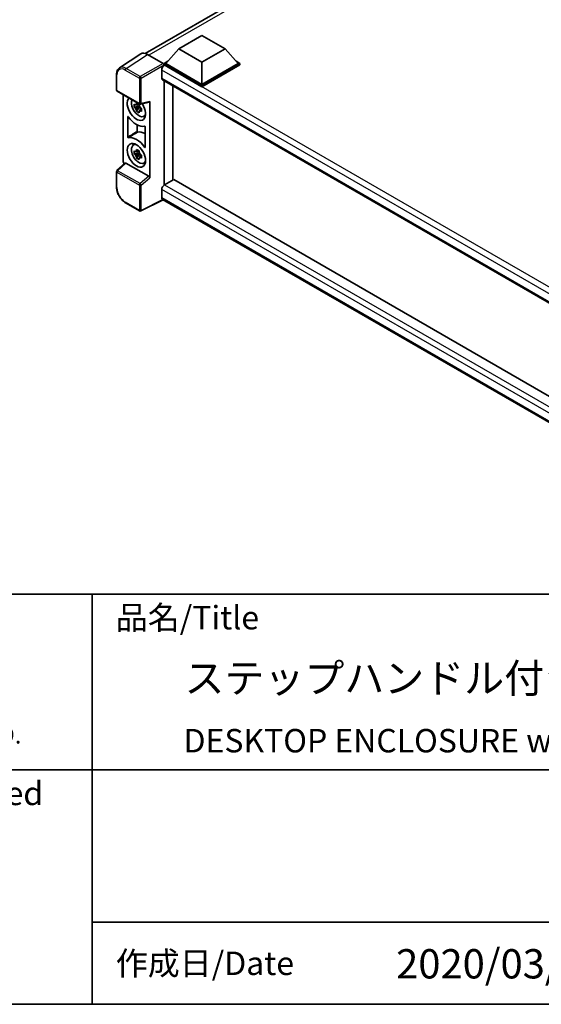
# Model space of a CAD drawing. Units: millimetres. Extents: x 0 to 10432, y 0 to 1686.
# Drawn here: x 1673 to 1940, y 0 to 504 of the extents above; entities that cross this region are included whole.
import ezdxf
from ezdxf.enums import TextEntityAlignment as Align

# ---------------------------------------------------------------- set-up
doc = ezdxf.new("R2010")
doc.units = ezdxf.units.MM
doc.header["$LTSCALE"] = 6
for name, color, linetype, lineweight in [('Border (ISO)', 7, 'Continuous', 35), ('Title (ISO)', 7, 'Continuous', 35), ('Visible (ISO)', 7, 'Continuous', 35), ('Visible Narrow (ISO)', 7, 'Continuous', 25)]:
    doc.layers.add(name, color=color, linetype=linetype, lineweight=lineweight)
doc.styles.add('Note Text (TK)', font='txt')
doc.styles.add('文字スタイル67', font='arial.ttf')

# ---------------------------------------------------------------- blocks, each defined once
blk = doc.blocks.new('図面枠 tk図枠')
at = {"layer": 'Border (ISO)'}
blk.add_line((14.5, 8), (405.5, 8), dxfattribs=at)
blk = doc.blocks.new('表題欄 tk表題欄')
at = {"layer": 'Title (ISO)'}
for p, q in [((74.709, 244.053), (255.709, 244.053)), ((149.709, 244.053), (149.709, 209.053)), ((74.709, 229.053), (230.709, 229.053)), ((149.709, 216.053), (230.709, 216.053)), ((255.709, 209.053), (74.709, 209.053))]:
    blk.add_line(p, q, dxfattribs=at)
at = {"layer": 'Title (ISO)', "color": 1, "char_height": 2, "line_spacing_factor": 1.5, "style": 'Note Text (TK)'}
for s, insert, attachment_point in [('\\fＭＳ Ｐゴシック|b0|i0;\\H2.0000;品名/Title', (151.709, 242.053), 4), ('\\fＭＳ Ｐゴシック|b0|i0;\\H2.0000;製図/Created', (137.209, 227.053), 5), ('\\fＭＳ Ｐゴシック|b0|i0;\\H2.0000;作成日/Date', (151.709, 212.553), 4)]:
    blk.add_mtext(s, dxfattribs=dict(at, insert=insert, attachment_point=attachment_point))
at = {"layer": 'Title (ISO)', "color": 7, "insert": (99.873, 232.053), "char_height": 1.4986, "attachment_point": 4, "line_spacing_factor": 1.5, "style": 'Note Text (TK)'}
blk.add_mtext('\\fArial|b0|i0;\\H1.4986;TAKACHI ELECTRONICS ENCLOSURE CO., LTD.', dxfattribs=at)
at = {"layer": 'Title (ISO)', "color": 7}
for tag, p, height, style in [('<品名>_001', (157.567, 235.639), 2.5, 'Note Text (TK)'), ('<Title>_001', (157.493, 230.552), 2, '文字スタイル67'), ('<ページ_No.>_001', (237.949, 213.303), 2.5, 'Note Text (TK)'), ('<総ページ数>_001', (246.8, 213.303), 2.5, 'Note Text (TK)'), ('作成日_001', (175.625, 211.281), 2.5, 'Note Text (TK)')]:
    blk.add_attdef(tag, p, '', height=height, dxfattribs=dict(at, style=style))
at = {"layer": 'Title (ISO)', "color": 7, "style": 'Note Text (TK)'}
blk.add_attdef('<尺度>', text='', height=2.5, dxfattribs=at).set_placement((243.209, 223.553), align=Align.MIDDLE_CENTER)

msp = doc.modelspace()

# ---------------------------------------------------------------- linework, layer by layer
at = {"layer": 'Visible (ISO)'}
for p, q in [((1737.0354, 486.9599), (1922.6961, 594.1512)), ((1754.3638, 489.2742), (1766.149, 496.0784)), ((1766.149, 496.0784), (1777.9341, 489.2742)), ((1754.3638, 489.2742), (1747.6699, 481.7625)), ((1766.149, 482.4701), (1754.3638, 489.2742)), ((1777.9341, 489.2742), (1766.149, 482.4701)), ((1777.9341, 489.2742), (1784.628, 481.7625)), ((1734.7931, 486.7054), (1723.8521, 479.4743)), ((1738.2389, 486.4454), (1746.256, 481.8167)), ((1746.7271, 481.7625), (1748.669, 482.8836)), ((1746.7271, 481.0004), (1746.7271, 481.7625)), ((1766.149, 470.5492), (1746.7271, 481.7625)), ((1746.7271, 481.0007), (1746.7271, 480.7054)), ((1746.9628, 480.8643), (1746.7271, 481.0004)), ((1766.149, 469.7872), (1746.7271, 481.0004)), ((1766.149, 471.0936), (1747.6699, 481.7625)), ((1766.149, 482.4701), (1766.149, 471.0936)), ((1784.628, 481.7625), (1766.149, 471.0936)), ((1785.5708, 481.7625), (1766.149, 470.5492)), ((1785.5708, 481.0004), (1766.149, 469.7872)), ((1783.6289, 482.8836), (1785.5708, 481.7625)), ((1785.5708, 481.0004), (1785.5708, 481.7625)), ((1722.4142, 468.1644), (1722.4142, 476.2361)), ((1745.5486, 478.4148), (1745.5486, 474.3323)), ((1745.9628, 473.4168), (2013.4876, 318.9613)), ((1746.7271, 472.9755), (1746.7271, 419.4681)), ((1751.2765, 422.1176), (1751.2765, 470.3489)), ((1766.149, 469.7872), (1766.149, 470.5492)), ((1722.7475, 467.587), (1734.2133, 460.9673)), ((1725.7608, 431.8803), (1725.7608, 465.8473)), ((1733.9739, 459.9639), (1731.4424, 459.4319)), ((1732.6624, 457.3188), (1734.3889, 459.2452)), ((1733.8784, 460.99), (1733.2055, 460.6015)), ((1733.2055, 459.0411), (1734.2804, 459.6617)), ((1733.9739, 460.6478), (1733.9739, 460.938)), ((1733.9739, 459.9639), (1733.9739, 460.11)), ((1734.1593, 459.8568), (1733.9739, 459.9639)), ((1734.3889, 459.2452), (1734.3889, 459.4593)), ((1734.3889, 459.2452), (1734.5155, 459.1721)), ((1734.7098, 460.8982), (1739.2093, 462.0345)), ((1734.9812, 458.9032), (1735.2325, 458.7581)), ((1739.4091, 423.159), (1739.4091, 462.3763)), ((1728.1178, 444.0834), (1728.1178, 454.4899)), ((1735.2298, 458.6494), (1734.5569, 458.2609)), ((1736.308, 454.6838), (1737.2333, 455.0933)), ((1732.9142, 450.3366), (1732.9142, 446.942)), ((1737.0521, 449.3317), (1737.0521, 438.9252)), ((1730.9832, 439.956), (1731.8005, 440.5526)), ((1733.9739, 436.0133), (1731.4424, 435.4813)), ((1732.6624, 433.3683), (1734.3889, 435.2946)), ((1733.8784, 437.0395), (1733.2055, 436.651)), ((1733.2055, 435.0905), (1734.2804, 435.7111)), ((1733.9739, 436.6973), (1733.9739, 436.9875)), ((1733.9739, 436.0133), (1733.9739, 436.1595)), ((1734.1593, 435.9063), (1733.9739, 436.0133)), ((1734.3889, 435.2946), (1734.3889, 435.5087)), ((1734.3889, 435.2946), (1734.5155, 435.2215)), ((1735.2298, 434.6988), (1734.5569, 434.3103)), ((1734.9812, 434.9526), (1735.2325, 434.8075)), ((1726.8047, 430.7827), (1722.628, 426.9164)), ((1738.9415, 423.986), (1727.1712, 430.7816)), ((1736.308, 430.7332), (1737.2333, 431.1427)), ((1722.4142, 418.3554), (1722.4142, 426.4272)), ((1751.6768, 422.3487), (1746.9628, 419.6271)), ((1751.6768, 422.3487), (2013.3176, 271.2904)), ((1745.5486, 417.1776), (1745.5486, 413.0951)), ((1734.2133, 406.2623), (1726.9876, 410.4341)), ((1746.319, 411.9739), (1734.8445, 406.2433)), ((2009.0281, 260.2987), (1745.9628, 412.1795))]:
    msp.add_line(p, q, dxfattribs=at)
for centre, start, end in [((1723.0808, 468.1644), 180, 240), ((1734.5466, 461.5446), 240, 284.173003), ((1723.0808, 426.4272), 132.789481, 180), ((1734.5466, 406.8397), 240, 296.538708)]:
    msp.add_arc(centre, 0.6667, start, end, dxfattribs=at)
for centre, major_axis, ratio, start_param, end_param in [((1738.2447, 480.9954), (-3.3374, 5.7805), 0.5766475, 5.49839614, 6.31804945), ((1746.9628, 479.2313), (-1, -1.7321), 0.57735027, 3.92699082, 5.49778714), ((1746.2554, 481.2724), (-0.3333, 0.5774), 0.5780539, 3.9275998, 5.49717816), ((1746.9628, 475.1488), (-1, -1.7321), 0.57735027, 5.49778714, 6.28318531), ((1732.585, 458.6828), (3.3333, -5.7735), 0.57735027, 3.29297256, 7.94489041), ((1733.8106, 459.3905), (-2.6675, 4.6203), 0.57735027, 0.35706869, 3.53279276), ((1733.2368, 459.0592), (-1.0436, 1.8076), 0.57735027, 5.97330265, 6.59306797), ((1733.2368, 459.0592), (-1.0436, 1.8076), 0.57735027, 1.26091366, 1.88067899), ((1733.2368, 459.0592), (1.0436, -1.8076), 0.57735027, 1.26091366, 1.88067899), ((1738.9374, 462.6535), (-0.3247, 0.5984), 0.5718249, 2.9967698, 3.95327169), ((1732.585, 458.6828), (5, -8.6603), 0.57735027, 4.86750938, 6.1280649), ((1733.2368, 459.0592), (1.0436, -1.8076), 0.57735027, 5.97330265, 6.59306797), ((1735.4134, 460.3158), (3.3333, -5.7735), 0.57735027, 5.62163033, 5.84503628), ((1732.585, 434.7323), (-5, 8.6603), 0.57735027, 4.86750938, 6.1280649), ((1737.299, 437.4539), (-5.0582, 8.761), 0.57735027, 5.53231308, 6.10618845), ((1733.8106, 435.4399), (-2.6675, 4.6203), 0.57735027, 5.8919852, 9.81597807), ((1735.4134, 436.3653), (3.3333, -5.7735), 0.57735027, 3.57974168, 3.80314763), ((1733.2368, 435.1086), (-1.0436, 1.8076), 0.57735027, 5.97330265, 6.59306797), ((1733.2368, 435.1086), (-1.0436, 1.8076), 0.57735027, 1.26091366, 1.88067899), ((1733.2368, 435.1086), (1.0436, -1.8076), 0.57735027, 1.26091366, 1.88067899), ((1726.7042, 431.337), (-0.6667, 1.1547), 0.5780539, 0.78600715, 2.07195873), ((1727.1753, 430.2173), (0.3247, -0.5984), 0.5718249, 2.39113692, 3.28641551), ((1733.2368, 435.1086), (1.0436, -1.8076), 0.57735027, 5.97330265, 6.59306797), ((1735.4134, 436.3653), (3.3333, -5.7735), 0.57735027, 5.62163033, 5.84503628), ((1738.9374, 423.4265), (0.3213, -0.5936), 0.58179756, 0.82141755, 2.38355232), ((1746.9628, 417.9941), (-1, -1.7321), 0.57735027, 3.92699082, 5.49778714), ((1746.9628, 413.9116), (-1, -1.7321), 0.57735027, 5.49778714, 6.28318531)]:
    msp.add_ellipse(centre, major_axis=major_axis, ratio=ratio, start_param=start_param, end_param=end_param, dxfattribs=at)
msp.add_ellipse((1732.585, 434.7323), major_axis=(3.3333, -5.7735), ratio=0.57735027, dxfattribs=at)
for points, knots in [([(1722.4142, 476.2361), (1722.4142, 476.51), (1722.4319, 476.7769), (1722.5049, 477.292), (1722.56, 477.5401), (1722.7098, 478.0125), (1722.8044, 478.2368), (1723.035, 478.6545), (1723.1709, 478.8479), (1723.4831, 479.1942), (1723.6593, 479.3469), (1723.8521, 479.4743)], [-0.784789176, -0.784789176, -0.784789176, -0.784789176, -0.634804167, -0.634804167, -0.484819158, -0.484819158, -0.334834149, -0.334834149, -0.184849141, -0.184849141, -0.034864132, -0.034864132, -0.034864132, -0.034864132]), ([(1731.4424, 459.4319), (1731.4207, 459.696), (1731.4106, 459.959), (1731.4106, 460.4518), (1731.4207, 460.7191), (1731.4424, 460.9923)], [4.331071921, 4.331071921, 4.331071921, 4.331071921, 4.398975087, 4.398975087, 4.466878254, 4.466878254, 4.466878254, 4.466878254]), ([(1731.4424, 460.9923), (1731.5605, 460.8911), (1731.6807, 460.7914), (1731.8432, 460.6611), (1731.8838, 460.6289), (1731.9246, 460.597)], [4.4863158772, 4.4863158772, 4.4863158772, 4.4863158772, 4.5307133937, 4.5307133937, 4.5453911286, 4.5453911286, 4.5453911286, 4.5453911286]), ([(1731.9246, 459.0365), (1731.8838, 459.0685), (1731.8432, 459.1007), (1731.6807, 459.231), (1731.5605, 459.3307), (1731.4424, 459.4319)], [4.8174915459, 4.8174915459, 4.8174915459, 4.8174915459, 4.8321692807, 4.8321692807, 4.8765667973, 4.8765667973, 4.8765667973, 4.8765667973]), ([(1732.5611, 460.9645), (1732.5684, 461.0242), (1732.576, 461.0842), (1732.6076, 461.3265), (1732.6338, 461.5108), (1732.6624, 461.6967)], [4.8174915459, 4.8174915459, 4.8174915459, 4.8174915459, 4.8321692807, 4.8321692807, 4.8765667973, 4.8765667973, 4.8765667973, 4.8765667973]), ([(1732.6624, 461.6967), (1732.8803, 461.5618), (1733.103, 461.4289), (1733.5298, 461.1825), (1733.7663, 461.0502), (1734.0138, 460.9165)], [4.331071921, 4.331071921, 4.331071921, 4.331071921, 4.398975087, 4.398975087, 4.466878254, 4.466878254, 4.466878254, 4.466878254]), ([(1734.0138, 460.9165), (1733.9852, 460.7306), (1733.9589, 460.5463), (1733.9273, 460.304), (1733.9198, 460.244), (1733.9125, 460.1842)], [4.4863158772, 4.4863158772, 4.4863158772, 4.4863158772, 4.5307133937, 4.5307133937, 4.5453911286, 4.5453911286, 4.5453911286, 4.5453911286]), ([(1734.549, 459.0818), (1734.6044, 459.0582), (1734.6601, 459.0348), (1734.8858, 458.941), (1735.0585, 458.8716), (1735.2338, 458.8034)], [4.8174915459, 4.8174915459, 4.8174915459, 4.8174915459, 4.8321692807, 4.8321692807, 4.8765667973, 4.8765667973, 4.8765667973, 4.8765667973]), ([(1728.4175, 454.4927), (1728.3976, 454.5209), (1728.3751, 454.546), (1728.3274, 454.5871), (1728.3027, 454.6027), (1728.2541, 454.6223), (1728.2308, 454.6261), (1728.1886, 454.6214), (1728.1702, 454.6129), (1728.1434, 454.587), (1728.1339, 454.5716), (1728.1211, 454.5346), (1728.1178, 454.5133), (1728.1178, 454.4899)], [0, 0, 0, 0, 0.0078199922, 0.0078199922, 0.0156337436, 0.0156337436, 0.0234424956, 0.0234424956, 0.031250375, 0.031250375, 0.0376977954, 0.0376977954, 0.0441465642, 0.0441465642, 0.0441465642, 0.0441465642]), ([(1732.6624, 457.3188), (1732.6338, 457.4717), (1732.6076, 457.6257), (1732.576, 457.8315), (1732.5684, 457.8828), (1732.5611, 457.9341)], [4.4863158772, 4.4863158772, 4.4863158772, 4.4863158772, 4.5307133937, 4.5307133937, 4.5453911286, 4.5453911286, 4.5453911286, 4.5453911286]), ([(1734.0138, 456.5386), (1733.7663, 456.6564), (1733.5298, 456.7813), (1733.103, 457.0277), (1732.8803, 457.1679), (1732.6624, 457.3188)], [4.331071921, 4.331071921, 4.331071921, 4.331071921, 4.398975087, 4.398975087, 4.466878254, 4.466878254, 4.466878254, 4.466878254]), ([(1733.9125, 457.1539), (1733.9198, 457.1026), (1733.9273, 457.0513), (1733.9589, 456.8455), (1733.9852, 456.6915), (1734.0138, 456.5386)], [4.8174915459, 4.8174915459, 4.8174915459, 4.8174915459, 4.8321692807, 4.8321692807, 4.8765667973, 4.8765667973, 4.8765667973, 4.8765667973]), ([(1735.2338, 457.243), (1735.0585, 457.3112), (1734.8858, 457.3806), (1734.6601, 457.4744), (1734.6044, 457.4978), (1734.549, 457.5214)], [4.4863158772, 4.4863158772, 4.4863158772, 4.4863158772, 4.5307133937, 4.5307133937, 4.5453911286, 4.5453911286, 4.5453911286, 4.5453911286]), ([(1735.2338, 458.8034), (1735.2258, 458.5222), (1735.2222, 458.2512), (1735.2222, 457.7584), (1735.2258, 457.4991), (1735.2338, 457.243)], [4.331071921, 4.331071921, 4.331071921, 4.331071921, 4.398975087, 4.398975087, 4.466878254, 4.466878254, 4.466878254, 4.466878254]), ([(1737.0521, 449.3317), (1737.0521, 449.3601), (1737.0473, 449.3909), (1737.0286, 449.4542), (1737.0149, 449.486), (1736.9805, 449.5462), (1736.96, 449.5741), (1736.9148, 449.6224), (1736.8906, 449.6423), (1736.8458, 449.6688), (1736.8256, 449.677), (1736.787, 449.6851), (1736.7688, 449.6849), (1736.7524, 449.6806)], [0, 0, 0, 0, 0.0078199624, 0.0078199624, 0.0156336701, 0.0156336701, 0.023442371, 0.023442371, 0.0312501991, 0.0312501991, 0.0376977323, 0.0376977323, 0.0441465637, 0.0441465637, 0.0441465637, 0.0441465637]), ([(1728.1178, 444.0834), (1728.1178, 444.055), (1728.1226, 444.0241), (1728.1413, 443.9609), (1728.155, 443.9291), (1728.1895, 443.8689), (1728.21, 443.841), (1728.2551, 443.7927), (1728.2793, 443.7728), (1728.3241, 443.7463), (1728.3443, 443.7381), (1728.3829, 443.73), (1728.4011, 443.7302), (1728.4175, 443.7345)], [0, 0, 0, 0, 0.0078199624, 0.0078199624, 0.0156336702, 0.0156336702, 0.023442371, 0.023442371, 0.0312501992, 0.0312501992, 0.0376977324, 0.0376977324, 0.0441465637, 0.0441465637, 0.0441465637, 0.0441465637]), ([(1732.9142, 446.942), (1732.9142, 446.9136), (1732.919, 446.8827), (1732.9376, 446.8195), (1732.9513, 446.7877), (1732.9858, 446.7274), (1733.0063, 446.6995), (1733.0514, 446.6513), (1733.0757, 446.6314), (1733.1198, 446.6053), (1733.1393, 446.5972), (1733.1767, 446.5889), (1733.1944, 446.5886), (1733.2105, 446.5923)], [0, 0, 0, 0, 0.0078195138, 0.0078195138, 0.0156330182, 0.0156330182, 0.0234418051, 0.0234418051, 0.0312498868, 0.0312498868, 0.0374773106, 0.0374773106, 0.0437059044, 0.0437059044, 0.0437059044, 0.0437059044]), ([(1736.7524, 438.9224), (1736.7723, 438.8942), (1736.7948, 438.8691), (1736.8425, 438.828), (1736.8673, 438.8124), (1736.9158, 438.7928), (1736.9391, 438.7889), (1736.9813, 438.7937), (1736.9997, 438.8022), (1737.0265, 438.828), (1737.036, 438.8434), (1737.0488, 438.8805), (1737.0521, 438.9018), (1737.0521, 438.9252)], [0, 0, 0, 0, 0.0078199922, 0.0078199922, 0.0156337436, 0.0156337436, 0.0234424956, 0.0234424956, 0.031250375, 0.031250375, 0.0376977954, 0.0376977954, 0.0441465642, 0.0441465642, 0.0441465642, 0.0441465642]), ([(1731.4424, 435.4813), (1731.4207, 435.7454), (1731.4106, 436.0084), (1731.4106, 436.5013), (1731.4207, 436.7685), (1731.4424, 437.0418)], [4.331071921, 4.331071921, 4.331071921, 4.331071921, 4.398975087, 4.398975087, 4.466878254, 4.466878254, 4.466878254, 4.466878254]), ([(1731.4424, 437.0418), (1731.5605, 436.9405), (1731.6807, 436.8409), (1731.8432, 436.7106), (1731.8838, 436.6784), (1731.9246, 436.6464)], [4.4863158772, 4.4863158772, 4.4863158772, 4.4863158772, 4.5307133937, 4.5307133937, 4.5453911286, 4.5453911286, 4.5453911286, 4.5453911286]), ([(1731.9246, 435.086), (1731.8838, 435.118), (1731.8432, 435.1501), (1731.6807, 435.2804), (1731.5605, 435.3801), (1731.4424, 435.4813)], [4.8174915459, 4.8174915459, 4.8174915459, 4.8174915459, 4.8321692807, 4.8321692807, 4.8765667973, 4.8765667973, 4.8765667973, 4.8765667973]), ([(1732.5611, 437.0139), (1732.5684, 437.0736), (1732.576, 437.1336), (1732.6076, 437.376), (1732.6338, 437.5602), (1732.6624, 437.7461)], [4.8174915459, 4.8174915459, 4.8174915459, 4.8174915459, 4.8321692807, 4.8321692807, 4.8765667973, 4.8765667973, 4.8765667973, 4.8765667973]), ([(1732.6624, 433.3683), (1732.6338, 433.5211), (1732.6076, 433.6751), (1732.576, 433.881), (1732.5684, 433.9322), (1732.5611, 433.9835)], [4.4863158772, 4.4863158772, 4.4863158772, 4.4863158772, 4.5307133937, 4.5307133937, 4.5453911286, 4.5453911286, 4.5453911286, 4.5453911286]), ([(1732.6624, 437.7461), (1732.8803, 437.6112), (1733.103, 437.4784), (1733.5298, 437.232), (1733.7663, 437.0997), (1734.0138, 436.9659)], [4.331071921, 4.331071921, 4.331071921, 4.331071921, 4.398975087, 4.398975087, 4.466878254, 4.466878254, 4.466878254, 4.466878254]), ([(1734.0138, 436.9659), (1733.9852, 436.78), (1733.9589, 436.5958), (1733.9273, 436.3534), (1733.9198, 436.2934), (1733.9125, 436.2337)], [4.4863158772, 4.4863158772, 4.4863158772, 4.4863158772, 4.5307133937, 4.5307133937, 4.5453911286, 4.5453911286, 4.5453911286, 4.5453911286]), ([(1734.549, 435.1312), (1734.6044, 435.1077), (1734.6601, 435.0842), (1734.8858, 434.9904), (1735.0585, 434.921), (1735.2338, 434.8528)], [4.8174915459, 4.8174915459, 4.8174915459, 4.8174915459, 4.8321692807, 4.8321692807, 4.8765667973, 4.8765667973, 4.8765667973, 4.8765667973]), ([(1735.2338, 434.8528), (1735.2258, 434.5716), (1735.2222, 434.3007), (1735.2222, 433.8078), (1735.2258, 433.5485), (1735.2338, 433.2924)], [4.331071921, 4.331071921, 4.331071921, 4.331071921, 4.398975087, 4.398975087, 4.466878254, 4.466878254, 4.466878254, 4.466878254]), ([(1734.0138, 432.588), (1733.7663, 432.7058), (1733.5298, 432.8307), (1733.103, 433.0771), (1732.8803, 433.2174), (1732.6624, 433.3683)], [4.331071921, 4.331071921, 4.331071921, 4.331071921, 4.398975087, 4.398975087, 4.466878254, 4.466878254, 4.466878254, 4.466878254]), ([(1733.9125, 433.2033), (1733.9198, 433.152), (1733.9273, 433.1008), (1733.9589, 432.8949), (1733.9852, 432.7409), (1734.0138, 432.588)], [4.8174915459, 4.8174915459, 4.8174915459, 4.8174915459, 4.8321692807, 4.8321692807, 4.8765667973, 4.8765667973, 4.8765667973, 4.8765667973]), ([(1735.2338, 433.2924), (1735.0585, 433.3606), (1734.8858, 433.43), (1734.6601, 433.5238), (1734.6044, 433.5472), (1734.549, 433.5708)], [4.4863158772, 4.4863158772, 4.4863158772, 4.4863158772, 4.5307133937, 4.5307133937, 4.5453911286, 4.5453911286, 4.5453911286, 4.5453911286]), ([(1726.9876, 410.4341), (1726.7393, 410.5774), (1726.4941, 410.7415), (1726.0138, 411.1066), (1725.7786, 411.3077), (1725.3224, 411.7421), (1725.1014, 411.9755), (1724.6777, 412.4693), (1724.4751, 412.7297), (1724.0923, 413.2719), (1723.9121, 413.5536), (1723.578, 414.1323), (1723.4241, 414.4292), (1723.146, 415.0318), (1723.0218, 415.3375), (1722.806, 415.9513), (1722.7144, 416.2594), (1722.5662, 416.8717), (1722.5097, 417.1759), (1722.4336, 417.7744), (1722.4142, 418.0688), (1722.4142, 418.3554)], [-0.78478918, -0.78478918, -0.78478918, -0.78478918, -0.62783134, -0.62783134, -0.47087351, -0.47087351, -0.31391567, -0.31391567, -0.15695784, -0.15695784, 0, 0, 0.15695784, 0.15695784, 0.31391567, 0.31391567, 0.47087351, 0.47087351, 0.62783134, 0.62783134, 0.78478918, 0.78478918, 0.78478918, 0.78478918])]:
    msp.add_open_spline(points, degree=3, knots=knots, dxfattribs=at)
for points, weights in [([(1733.2055, 460.6015), (1732.7363, 460.6195), (1731.9246, 460.597)], [1.35956394726, 1.22656475141, 1.03074466748]), ([(1731.9246, 459.0365), (1732.7363, 459.0591), (1733.2055, 459.0411)], [1.03074466748, 1.22656475141, 1.35956394726]), ([(1732.5611, 460.9645), (1732.9865, 460.7639), (1733.2055, 460.6015)], [1.03074466748, 1.22656475141, 1.35956394726]), ([(1733.2055, 459.0411), (1732.9865, 458.6258), (1732.5611, 457.9341)], [1.35956394726, 1.22656475141, 1.03074466748]), ([(1733.9125, 457.1539), (1734.3379, 457.8456), (1734.5569, 458.2609)], [1.03074466748, 1.22656475141, 1.35956394726]), ([(1734.5569, 458.2609), (1734.588, 457.99), (1734.549, 457.5214)], [1.35956394726, 1.22656475141, 1.03074466748]), ([(1733.2055, 436.651), (1732.7363, 436.6689), (1731.9246, 436.6464)], [1.35956394726, 1.22656475141, 1.03074466748]), ([(1731.9246, 435.086), (1732.7363, 435.1085), (1733.2055, 435.0905)], [1.03074466748, 1.22656475141, 1.35956394726]), ([(1732.5611, 437.0139), (1732.9865, 436.8133), (1733.2055, 436.651)], [1.03074466748, 1.22656475141, 1.35956394726]), ([(1733.2055, 435.0905), (1732.9865, 434.6752), (1732.5611, 433.9835)], [1.35956394726, 1.22656475141, 1.03074466748]), ([(1733.9125, 433.2033), (1734.3379, 433.895), (1734.5569, 434.3103)], [1.03074466748, 1.22656475141, 1.35956394726]), ([(1734.5569, 434.3103), (1734.588, 434.0395), (1734.549, 433.5708)], [1.35956394726, 1.22656475141, 1.03074466748])]:
    msp.add_rational_spline(points, weights, degree=2, dxfattribs=at)
at = {"layer": 'Visible Narrow (ISO)'}
for p, q in [((1924.918, 593.4048), (1738.9489, 486.0355)), ((1727.3044, 479.2186), (1738.2389, 486.4454)), ((1734.5302, 475.0468), (1727.3044, 479.2186)), ((1746.256, 481.8167), (1734.5302, 475.0468)), ((1735.0013, 474.2308), (1746.7271, 481.0007)), ((2019.906, 323.2805), (1746.9628, 480.8643)), ((1722.6094, 467.8922), (1722.6094, 475.9639)), ((1726.8495, 478.4119), (1734.0752, 474.2402)), ((1734.0752, 474.2402), (1734.0752, 461.2724)), ((1735.0013, 461.2631), (1735.0013, 474.2308)), ((2017.3308, 321.5013), (1745.5486, 478.4148)), ((1745.5486, 474.3323), (2014.0338, 319.3223)), ((1734.0752, 461.2724), (1722.6094, 467.8922)), ((1739.4091, 462.3763), (1735.0013, 461.2631)), ((1722.9638, 426.8869), (1727.1712, 430.7816)), ((1722.6094, 418.0833), (1722.6094, 426.155)), ((1722.6094, 426.155), (1734.0752, 419.5352)), ((1734.4296, 420.2671), (1722.9638, 426.8869)), ((1738.9415, 423.986), (1734.4296, 420.2671)), ((1734.0752, 419.5352), (1734.0752, 406.5675)), ((1735.0013, 419.5259), (1739.4091, 423.159)), ((1735.0013, 406.5582), (1735.0013, 419.5259)), ((1746.9628, 419.6271), (2013.3176, 265.8471)), ((2011.5668, 263.5919), (1745.5486, 417.1776)), ((1734.0752, 406.5675), (1726.8495, 410.7393)), ((1746.0992, 412.1008), (1735.0013, 406.5582)), ((1745.5486, 413.0951), (2009.0286, 260.9749))]:
    msp.add_line(p, q, dxfattribs=at)
for centre, major_axis, ratio, start_param, end_param in [((1726.8547, 473.507), (-3.0037, 5.2025), 0.5766475, 5.49839614, 7.06797449), ((1727.3261, 473.7791), (-3.3714, 5.759), 0.57677384, 5.49491862, 6.31457193), ((1727.3209, 478.6841), (0.3333, 0.5774), 0.57735027, 0.82030475, 2.35619449), ((1723.0808, 476.2361), (-0.6667, 0), 0.57735027, 0, 0.78539816), ((1734.5466, 474.5123), (0.3333, 0.5774), 0.57735027, 0.82030475, 2.35619449), ((1734.5466, 474.5123), (-0.6667, 0), 0.57735027, 0.78539816, 2.32128791), ((1734.5466, 474.5123), (-0.3333, 0.5774), 0.53637355, 3.9275998, 5.49717815), ((1723.0808, 468.1644), (-0.6667, 0), 0.57735027, 0, 0.78539816), ((1723.0808, 468.1644), (-0.3333, -0.5774), 0.57735027, 5.49778714, 6.28318531), ((1734.5466, 461.5446), (0.6667, 0), 0.57735027, 3.92699082, 5.46288056), ((1734.5466, 461.5446), (-0.3333, -0.5774), 0.57735027, 5.49778714, 6.28318531), ((1734.5466, 461.5446), (0.1632, -0.6464), 0.68265399, 0, 0.95650189), ((1723.0808, 426.4272), (-0.6667, 0), 0.57735027, 0, 0.78539816), ((1723.0808, 426.4272), (-0.3333, -0.5774), 0.57735027, 4.17779463, 5.49778714), ((1723.0808, 426.4272), (-0.4529, 0.4892), 0.43528024, 5.38790672, 6.28318531), ((1734.5466, 419.8074), (0.3333, 0.5774), 0.57735027, 1.03620198, 2.35619449), ((1734.5466, 419.8074), (-0.6667, 0), 0.57735027, 0.78539816, 2.32128791), ((1734.5466, 419.8074), (-0.424, 0.5144), 0.39624112, 3.84968252, 5.41181729), ((1723.0808, 418.3554), (-0.6667, 0), 0.57735027, 0, 0.78539816), ((1726.8547, 415.6383), (-3, 5.1962), 0.5780539, 0.78600715, 2.3555855), ((1727.3209, 411.0115), (-0.3333, -0.5774), 0.57735027, 5.49778714, 6.28318531), ((1734.5466, 406.8397), (-0.3333, -0.5774), 0.57735027, 5.49778714, 6.28318531), ((1734.5466, 406.8397), (0.6667, 0), 0.57735027, 3.92699082, 5.46288056), ((1734.5466, 406.8397), (0.2979, -0.5964), 0.5766475, 0, 0.8196533)]:
    msp.add_ellipse(centre, major_axis=major_axis, ratio=ratio, start_param=start_param, end_param=end_param, dxfattribs=at)
for points in [[(1728.1178, 454.4899), (1728.184, 454.5242), (1728.2501, 454.5585), (1728.3162, 454.5928)], [(1737.0521, 439.1131), (1736.9522, 439.0495), (1736.8523, 438.9859), (1736.7524, 438.9224)]]:
    msp.add_open_spline(points, degree=3, dxfattribs=at)
for points, knots in [([(1732.9142, 446.942), (1732.5428, 446.7208), (1732.1715, 446.4997), (1731.3649, 446.0192), (1730.9296, 445.7598), (1730.4943, 445.5004), (1730.0663, 445.2453), (1729.6382, 444.9901), (1728.8461, 444.5177), (1728.4819, 444.3006), (1728.1178, 444.0834)], [-0.520377854, -0.520377854, -0.520377854, -0.520377854, -0.404165284, -0.404165284, -0.267938507, -0.267938507, -0.267938507, -0.133969253, -0.133969253, -0.020014847, -0.020014847, -0.020014847, -0.020014847]), ([(1728.4175, 443.7345), (1728.7813, 443.9517), (1729.1452, 444.1687), (1729.9368, 444.6409), (1730.3646, 444.896), (1730.7923, 445.1511), (1731.2273, 445.4104), (1731.6623, 445.6697), (1732.4683, 446.1501), (1732.8394, 446.3712), (1733.2105, 446.5923)], [0.020014847, 0.020014847, 0.020014847, 0.020014847, 0.133969253, 0.133969253, 0.267938507, 0.267938507, 0.267938507, 0.404165284, 0.404165284, 0.520377854, 0.520377854, 0.520377854, 0.520377854])]:
    msp.add_open_spline(points, degree=3, knots=knots, dxfattribs=at)

# ---------------------------------------------------------------- block references
at = {"xscale": 6, "yscale": 6, "zscale": 6}
msp.add_blockref('図面枠 tk図枠', (-87, -48), dxfattribs=at)
ref = msp.add_blockref('表題欄 tk表題欄', (811.7471, -1254.3164), dxfattribs=dict(xscale=6, yscale=6, zscale=6))
ref.add_attrib('<品名>_001', 'ステップハンドル付システムケース', (1757.1477, 159.5199), dxfattribs={"layer": 'Title (ISO)', "color": 7, "height": 15, "style": 'Note Text (TK)'})
ref.add_attrib('作成日_001', '2020/03/06', (1865.5398, 13.2443), dxfattribs={"layer": 'Title (ISO)', "color": 7, "height": 15, "style": 'Note Text (TK)'})
ref.add_attrib('<Title>_001', 'DESKTOP ENCLOSURE with STAND HANDLE', (1756.7067, 128.9959), dxfattribs={"layer": 'Title (ISO)', "color": 7, "height": 12, "style": '文字スタイル67'})

doc.saveas('drawing.dxf')
